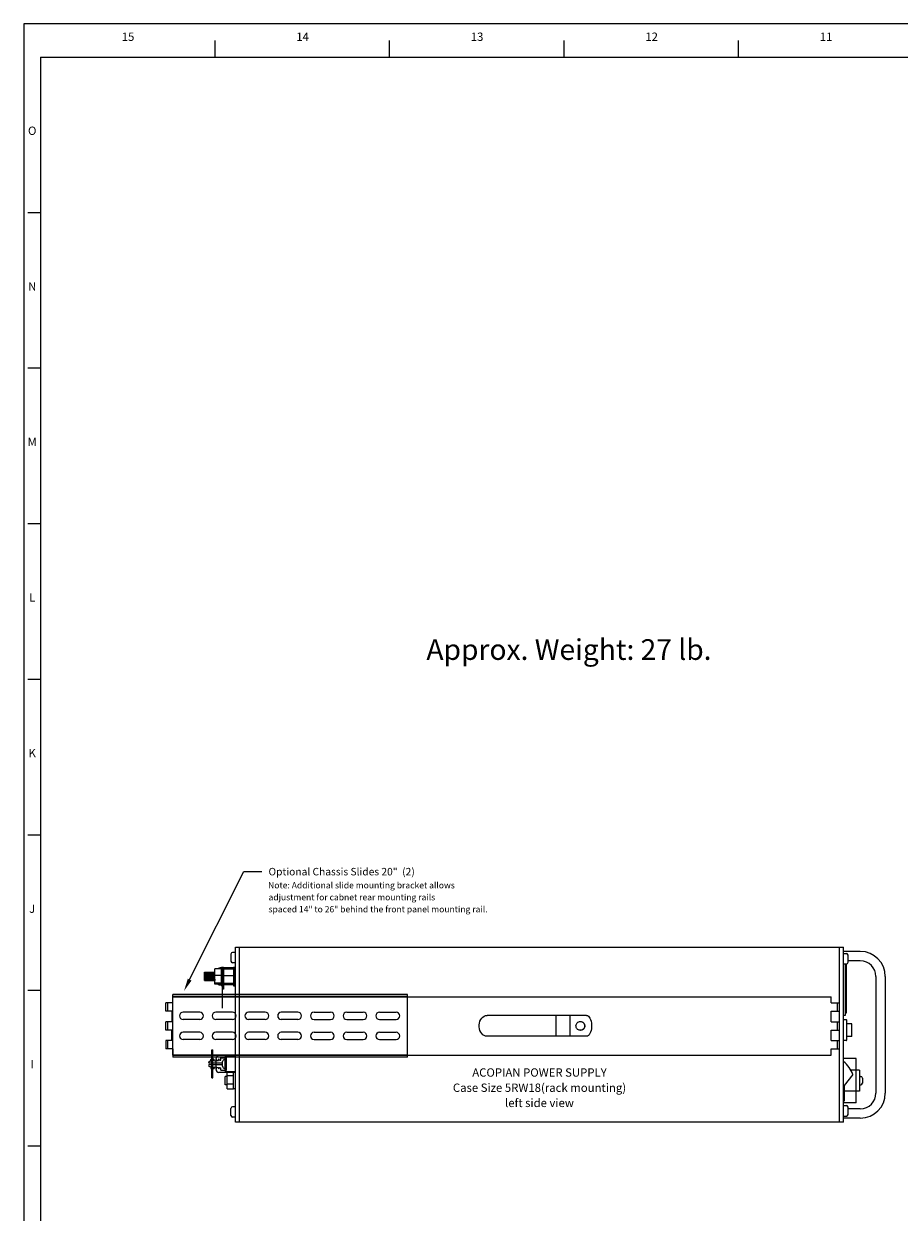
# Paper-space layout 'Layout1' of a CAD drawing. Extents: x -28.4 to 51.3, y -6.8 to 65.2.
# Drawn here: x -28.2 to -1.9, y 29.5 to 65.2 of the extents above; entities that cross this region are included whole.
import ezdxf
from ezdxf.enums import TextEntityAlignment as Align

# ---------------------------------------------------------------- set-up
doc = ezdxf.new("R2010")
doc.units = 0
doc.header["$LTSCALE"] = 0.2
doc.header["$MEASUREMENT"] = 0
for name, color, linetype in [('5RW18-LEFT', 7, 'CONTINUOUS'), ('ALARMS', 7, 'CONTINUOUS'), ('AMMETERS', 7, 'CONTINUOUS'), ('BORDER', 7, 'CONTINUOUS'), ('CHASSIS-SLIDE', 7, 'CONTINUOUS'), ('DIM', 7, 'CONTINUOUS'), ('HANDLES', 7, 'CONTINUOUS'), ('TERMINAL-STRIP-COVER', 7, 'CONTINUOUS')]:
    doc.layers.add(name, color=color, linetype=linetype)
doc.styles.get("Standard").update_dxf_attribs({"font": 'romans.shx'})

psp = doc.layouts.get("Layout1")

# ---------------------------------------------------------------- linework, layer by layer
at = {"layer": '5RW18-LEFT', "linetype": 'CONTINUOUS'}
for p, q in [((-21.848, 37.497), (-3.598, 37.497)), ((-21.848, 32.247), (-21.848, 37.497)), ((-21.723, 32.247), (-21.723, 37.497)), ((-3.723, 32.247), (-3.723, 37.497)), ((-3.598, 32.247), (-3.598, 37.497)), ((-3.598, 32.247), (-3.598, 37.497)), ((-21.979, 37.293), (-21.979, 37.081)), ((-21.848, 37.343), (-21.929, 37.343)), ((-3.598, 37.309), (-3.517, 37.309)), ((-3.467, 37.047), (-3.467, 37.259)), ((-22.775, 36.497), (-22.775, 36.747)), ((-22.775, 36.747), (-22.463, 36.747)), ((-22.463, 36.391), (-22.463, 36.853)), ((-22.263, 36.853), (-22.463, 36.853)), ((-22.263, 36.877), (-22.306, 36.876)), ((-22.263, 36.341), (-22.263, 36.903)), ((-22.263, 36.903), (-22.203, 36.903)), ((-22.233, 35.666), (-22.233, 36.903)), ((-22.203, 36.903), (-22.203, 36.236)), ((-21.908, 36.883), (-22.203, 36.878)), ((-22.203, 36.853), (-21.908, 36.853)), ((-21.848, 37.031), (-21.929, 37.031)), ((-21.908, 36.903), (-21.908, 36.341)), ((-21.908, 36.903), (-21.878, 36.903)), ((-21.878, 36.903), (-21.878, 36.341)), ((-21.848, 36.884), (-21.878, 36.884)), ((-21.878, 36.871), (-21.848, 36.871)), ((-3.598, 36.997), (-3.517, 36.997)), ((-3.553, 36.997), (-3.553, 35.449)), ((-3.518, 36.997), (-3.518, 35.524)), ((-22.775, 36.497), (-22.463, 36.497)), ((-22.263, 36.648), (-22.463, 36.648)), ((-22.263, 36.418), (-22.463, 36.418)), ((-22.263, 36.391), (-22.463, 36.391)), ((-22.263, 36.367), (-22.306, 36.367)), ((-22.203, 36.648), (-21.908, 36.648)), ((-22.203, 36.418), (-21.908, 36.418)), ((-22.203, 36.391), (-21.908, 36.391)), ((-21.908, 36.361), (-22.203, 36.366)), ((-21.878, 36.373), (-21.848, 36.373)), ((-21.848, 36.359), (-21.878, 36.36)), ((-22.263, 36.341), (-22.233, 36.341)), ((-22.203, 36.236), (-22.233, 36.236)), ((-21.908, 36.341), (-21.878, 36.341)), ((-3.553, 35.449), (-3.598, 35.449)), ((-3.52, 35.324), (-3.598, 35.324)), ((-3.518, 35.524), (-3.553, 35.524)), ((-3.505, 34.715), (-3.505, 35.309)), ((-3.363, 35.199), (-3.505, 35.199)), ((-3.348, 34.84), (-3.348, 35.184)), ((-3.52, 34.699), (-3.598, 34.699)), ((-3.363, 34.824), (-3.505, 34.824)), ((-21.848, 34.259), (-22.339, 34.251)), ((-21.848, 34.237), (-22.143, 34.232)), ((-22.143, 33.762), (-22.143, 34.232)), ((-22.428, 33.832), (-22.428, 34.162)), ((-22.23, 33.926), (-22.23, 34.068)), ((-22.143, 34.128), (-22.17, 34.128)), ((-22.143, 33.866), (-22.17, 33.866)), ((-22.128, 33.739), (-22.339, 33.742)), ((-22.095, 33.622), (-22.158, 33.622)), ((-22.158, 33.372), (-22.158, 33.622)), ((-21.848, 33.757), (-22.143, 33.762)), ((-22.095, 33.747), (-21.848, 33.747)), ((-22.095, 33.247), (-22.095, 33.747)), ((-22.095, 33.653), (-21.908, 33.653)), ((-21.908, 33.247), (-21.908, 33.747)), ((-3.318, 33.679), (-3.578, 33.354)), ((-3.12, 33.809), (-3.381, 33.809)), ((-3.12, 33.809), (-3.12, 33.184)), ((-3.12, 33.622), (-3.085, 33.622)), ((-3.035, 33.572), (-3.035, 33.422)), ((-22.095, 33.372), (-22.158, 33.372)), ((-22.095, 33.402), (-21.908, 33.402)), ((-22.095, 33.247), (-21.908, 33.247)), ((-21.848, 33.247), (-21.908, 33.247)), ((-3.578, 33.354), (-3.578, 32.884)), ((-3.12, 33.184), (-3.578, 33.184)), ((-3.12, 33.372), (-3.085, 33.372)), ((-3.578, 32.884), (-3.598, 32.884)), ((-21.979, 32.451), (-21.979, 32.663)), ((-21.848, 32.713), (-21.929, 32.713)), ((-3.598, 32.747), (-3.517, 32.747)), ((-3.596, 32.729), (-3.598, 32.729)), ((-3.467, 32.485), (-3.467, 32.697)), ((-21.848, 32.401), (-21.929, 32.401)), ((-3.598, 32.247), (-21.848, 32.247)), ((-3.598, 32.435), (-3.517, 32.435))]:
    psp.add_line(p, q, dxfattribs=at)
at = {"layer": '5RW18-LEFT', "linetype": 'BYBLOCK'}
for p, q in [((-22.775, 36.747), (-22.745, 36.497)), ((-22.735, 36.747), (-22.705, 36.497)), ((-22.695, 36.747), (-22.665, 36.497)), ((-22.655, 36.747), (-22.625, 36.497)), ((-22.615, 36.747), (-22.585, 36.497)), ((-22.575, 36.747), (-22.545, 36.497)), ((-22.535, 36.747), (-22.505, 36.497)), ((-22.495, 36.747), (-22.465, 36.497))]:
    psp.add_line(p, q, dxfattribs=at)
at = {"layer": '5RW18-LEFT', "linetype": 'CONTINUOUS'}
for centre, radius, start, end in [((-21.929, 37.293), 0.0499, 90, 180), ((-21.929, 37.081), 0.0499, 180, 270), ((-3.517, 37.259), 0.0499, 0, 90), ((-22.305, 36.787), 0.09, 91, 132.6046), ((-3.517, 37.047), 0.0499, 270, 0), ((-22.305, 36.457), 0.09, 227.3954, 269), ((-3.52, 35.309), 0.0156, 0, 90), ((-3.363, 35.184), 0.0156, 0, 90), ((-3.52, 34.715), 0.0156, 270, 0), ((-3.363, 34.84), 0.0156, 270, 0), ((-22.338, 34.162), 0.09, 91, 180), ((-22.17, 34.068), 0.06, 90, 180), ((-22.17, 33.926), 0.06, 180, 270), ((-4.264, 33.301), 1.019, 21.8021, 49.1704), ((-22.338, 33.832), 0.09, 180, 269), ((-3.085, 33.572), 0.0499, 0, 90), ((-3.085, 33.422), 0.0499, 270, 0), ((-21.929, 32.663), 0.0499, 90, 180), ((-21.929, 32.451), 0.0499, 180, 270), ((-3.517, 32.697), 0.0499, 0, 90), ((-3.517, 32.485), 0.0499, 270, 0)]:
    psp.add_arc(centre, radius, start, end, dxfattribs=at)
at = {"layer": 'ALARMS', "linetype": 'CONTINUOUS'}
for p, q in [((-3.225, 34.161), (-3.598, 34.161)), ((-3.225, 32.833), (-3.225, 34.161)), ((-3.225, 32.833), (-3.598, 32.833))]:
    psp.add_line(p, q, dxfattribs=at)
at = {"layer": 'AMMETERS', "linetype": 'CONTINUOUS'}
for p, q in [((-3.553, 36.997), (-3.553, 35.449)), ((-3.518, 36.997), (-3.518, 35.524)), ((-3.553, 35.449), (-3.598, 35.449)), ((-3.518, 35.524), (-3.553, 35.524))]:
    psp.add_line(p, q, dxfattribs=at)
at = {"layer": 'BORDER'}
for p, q in [((-28.196, 65.195), (-28.196, -6.803)), ((51.348, 65.195), (-28.196, 65.195)), ((-22.456, 64.195), (-22.456, 64.695)), ((-17.22, 64.195), (-17.22, 64.695)), ((-11.984, 64.195), (-11.984, 64.695)), ((-6.748, 64.195), (-6.748, 64.695)), ((-27.696, 64.195), (-27.696, -5.803)), ((-27.696, 64.195), (50.848, 64.195)), ((-27.696, 59.528), (-28.071, 59.528)), ((-27.696, 54.862), (-28.071, 54.862)), ((-27.696, 50.195), (-28.071, 50.195)), ((-27.696, 45.529), (-28.071, 45.529)), ((-27.696, 40.862), (-28.071, 40.862)), ((-27.696, 36.196), (-28.071, 36.196)), ((-27.696, 31.529), (-28.071, 31.529))]:
    psp.add_line(p, q, dxfattribs=at)
at = {"layer": 'CHASSIS-SLIDE', "linetype": 'CONTINUOUS'}
for p, q in [((-23.219, 36.525), (-21.598, 39.764)), ((-21.598, 39.764), (-21.05, 39.764)), ((-16.688, 36.075), (-23.723, 36.075)), ((-23.723, 35.825), (-23.723, 36.075)), ((-16.688, 36.015), (-23.723, 36.015)), ((-23.723, 36.012), (-3.973, 36.012)), ((-23.723, 34.262), (-23.723, 36.012)), ((-16.688, 34.2), (-16.688, 36.075)), ((-3.973, 35.825), (-3.973, 36.012)), ((-23.938, 35.575), (-23.938, 35.825)), ((-23.723, 35.825), (-23.938, 35.825)), ((-23.878, 35.575), (-23.878, 35.825)), ((-3.973, 35.825), (-3.723, 35.825)), ((-3.785, 35.575), (-3.785, 35.825)), ((-3.723, 35.575), (-3.723, 35.825)), ((-23.753, 35.575), (-23.938, 35.575)), ((-23.753, 35.575), (-23.753, 35.262)), ((-22.917, 35.547), (-23.414, 35.547)), ((-22.917, 35.329), (-23.414, 35.329)), ((-21.935, 35.547), (-22.432, 35.547)), ((-21.935, 35.329), (-22.432, 35.329)), ((-20.954, 35.547), (-21.451, 35.547)), ((-20.954, 35.329), (-21.451, 35.329)), ((-19.972, 35.547), (-20.469, 35.547)), ((-19.972, 35.329), (-20.469, 35.329)), ((-19.487, 35.547), (-18.99, 35.547)), ((-19.487, 35.329), (-18.99, 35.329)), ((-18.506, 35.547), (-18.009, 35.547)), ((-18.506, 35.329), (-18.009, 35.329)), ((-17.524, 35.547), (-17.027, 35.547)), ((-17.524, 35.329), (-17.027, 35.329)), ((-14.51, 35.277), (-14.487, 35.326)), ((-14.487, 35.326), (-14.458, 35.368)), ((-14.458, 35.368), (-14.423, 35.403)), ((-14.423, 35.403), (-14.384, 35.429)), ((-14.384, 35.429), (-14.342, 35.445)), ((-14.342, 35.445), (-14.298, 35.45)), ((-11.311, 35.45), (-14.298, 35.45)), ((-12.223, 34.825), (-12.223, 35.45)), ((-11.805, 34.825), (-11.805, 35.45)), ((-11.311, 35.45), (-11.283, 35.445)), ((-11.283, 35.445), (-11.256, 35.429)), ((-11.256, 35.429), (-11.231, 35.403)), ((-11.231, 35.403), (-11.209, 35.368)), ((-11.209, 35.368), (-11.191, 35.326)), ((-11.191, 35.326), (-11.176, 35.277)), ((-3.973, 35.262), (-3.973, 35.575)), ((-3.973, 35.575), (-3.723, 35.575)), ((-23.938, 35.014), (-23.938, 35.262)), ((-23.753, 35.262), (-23.938, 35.262)), ((-23.753, 35.012), (-23.938, 35.012)), ((-23.878, 35.012), (-23.878, 35.262)), ((-23.753, 34.7), (-23.753, 35.012)), ((-22.917, 34.946), (-23.414, 34.946)), ((-21.935, 34.946), (-22.432, 34.946)), ((-20.954, 34.946), (-21.451, 34.946)), ((-19.972, 34.946), (-20.469, 34.946)), ((-19.487, 34.946), (-18.99, 34.946)), ((-18.506, 34.946), (-18.009, 34.946)), ((-17.524, 34.946), (-17.027, 34.946)), ((-14.534, 35.166), (-14.526, 35.223)), ((-14.534, 35.109), (-14.534, 35.166)), ((-14.526, 35.052), (-14.534, 35.109)), ((-14.526, 35.223), (-14.51, 35.277)), ((-14.51, 34.998), (-14.526, 35.052)), ((-14.487, 34.949), (-14.51, 34.998)), ((-14.458, 34.907), (-14.487, 34.949)), ((-11.628, 35.144), (-11.625, 35.169)), ((-11.627, 35.119), (-11.628, 35.144)), ((-11.621, 35.094), (-11.627, 35.119)), ((-11.625, 35.169), (-11.617, 35.193)), ((-11.611, 35.071), (-11.621, 35.094)), ((-11.617, 35.193), (-11.604, 35.214)), ((-11.596, 35.051), (-11.611, 35.071)), ((-11.604, 35.214), (-11.588, 35.233)), ((-11.578, 35.033), (-11.596, 35.051)), ((-11.588, 35.233), (-11.568, 35.249)), ((-11.557, 35.02), (-11.578, 35.033)), ((-11.568, 35.249), (-11.545, 35.261)), ((-11.534, 35.01), (-11.557, 35.02)), ((-11.545, 35.261), (-11.521, 35.268)), ((-11.509, 35.006), (-11.534, 35.01)), ((-11.521, 35.268), (-11.496, 35.27)), ((-11.484, 35.006), (-11.509, 35.006)), ((-11.5, 35.27), (-11.476, 35.268)), ((-11.5, 35.27), (-11.496, 35.27)), ((-11.476, 35.007), (-11.5, 35.005)), ((-11.5, 35.005), (-11.496, 35.005)), ((-11.496, 35.27), (-11.471, 35.268)), ((-11.459, 35.01), (-11.484, 35.006)), ((-11.476, 35.268), (-11.452, 35.261)), ((-11.452, 35.014), (-11.476, 35.007)), ((-11.471, 35.268), (-11.447, 35.261)), ((-11.436, 35.02), (-11.459, 35.01)), ((-11.452, 35.261), (-11.43, 35.25)), ((-11.43, 35.025), (-11.452, 35.014)), ((-11.447, 35.261), (-11.425, 35.249)), ((-11.415, 35.033), (-11.436, 35.02)), ((-11.43, 35.25), (-11.411, 35.235)), ((-11.411, 35.04), (-11.43, 35.025)), ((-11.425, 35.249), (-11.405, 35.233)), ((-11.396, 35.051), (-11.415, 35.033)), ((-11.411, 35.235), (-11.395, 35.217)), ((-11.395, 35.058), (-11.411, 35.04)), ((-11.405, 35.233), (-11.389, 35.214)), ((-11.382, 35.071), (-11.396, 35.051)), ((-11.395, 35.217), (-11.382, 35.197)), ((-11.382, 35.078), (-11.395, 35.058)), ((-11.389, 35.214), (-11.376, 35.193)), ((-11.382, 35.197), (-11.373, 35.174)), ((-11.373, 35.101), (-11.382, 35.078)), ((-11.371, 35.094), (-11.382, 35.071)), ((-11.376, 35.193), (-11.368, 35.169)), ((-11.373, 35.174), (-11.368, 35.15)), ((-11.368, 35.125), (-11.373, 35.101)), ((-11.366, 35.119), (-11.371, 35.094)), ((-11.368, 35.169), (-11.364, 35.144)), ((-11.368, 35.15), (-11.368, 35.125)), ((-11.364, 35.144), (-11.366, 35.119)), ((-11.191, 34.949), (-11.209, 34.907)), ((-11.176, 34.998), (-11.191, 34.949)), ((-11.176, 35.277), (-11.166, 35.223)), ((-11.166, 35.052), (-11.176, 34.998)), ((-11.166, 35.223), (-11.161, 35.166)), ((-11.161, 35.109), (-11.166, 35.052)), ((-11.161, 35.166), (-11.161, 35.109)), ((-3.973, 35.262), (-3.723, 35.262)), ((-3.973, 34.7), (-3.973, 35.012)), ((-3.973, 35.012), (-3.723, 35.012)), ((-3.785, 35.012), (-3.785, 35.262)), ((-3.723, 35.012), (-3.723, 35.262)), ((-23.938, 34.7), (-23.938, 34.45)), ((-23.753, 34.7), (-23.938, 34.7)), ((-23.878, 34.45), (-23.878, 34.7)), ((-22.917, 34.728), (-23.414, 34.728)), ((-21.935, 34.728), (-22.432, 34.728)), ((-20.954, 34.728), (-21.451, 34.728)), ((-19.972, 34.728), (-20.469, 34.728)), ((-19.487, 34.728), (-18.99, 34.728)), ((-18.506, 34.728), (-18.009, 34.728)), ((-17.524, 34.728), (-17.027, 34.728)), ((-14.423, 34.872), (-14.458, 34.907)), ((-14.384, 34.846), (-14.423, 34.872)), ((-14.342, 34.83), (-14.384, 34.846)), ((-14.298, 34.825), (-14.342, 34.83)), ((-11.311, 34.825), (-14.298, 34.825)), ((-11.283, 34.83), (-11.311, 34.825)), ((-11.256, 34.846), (-11.283, 34.83)), ((-11.231, 34.872), (-11.256, 34.846)), ((-11.209, 34.907), (-11.231, 34.872)), ((-3.973, 34.7), (-3.723, 34.7)), ((-3.785, 34.45), (-3.785, 34.7)), ((-3.723, 34.45), (-3.723, 34.7)), ((-23.723, 34.45), (-23.938, 34.45)), ((-23.723, 34.45), (-23.723, 34.2)), ((-23.723, 34.262), (-3.973, 34.262)), ((-16.688, 34.26), (-23.723, 34.26)), ((-3.973, 34.262), (-3.973, 34.45)), ((-3.973, 34.45), (-3.723, 34.45)), ((-16.688, 34.2), (-23.723, 34.2))]:
    psp.add_line(p, q, dxfattribs=at)
for centre, start, end in [((-23.414, 35.438), 90, 270), ((-22.917, 35.438), 270, 90), ((-22.432, 35.438), 90, 270), ((-21.935, 35.438), 270, 90), ((-21.451, 35.438), 90, 270), ((-20.954, 35.438), 270, 90), ((-20.469, 35.438), 90, 270), ((-19.972, 35.438), 270, 90), ((-19.487, 35.438), 90, 270), ((-18.99, 35.438), 270, 90), ((-18.506, 35.438), 90, 270), ((-18.009, 35.438), 270, 90), ((-17.524, 35.438), 90, 270), ((-17.027, 35.438), 270, 90), ((-23.414, 34.837), 90, 270), ((-22.917, 34.837), 270, 90), ((-22.432, 34.837), 90, 270), ((-21.935, 34.837), 270, 90), ((-21.451, 34.837), 90, 270), ((-20.954, 34.837), 270, 90), ((-20.469, 34.837), 90, 270), ((-19.972, 34.837), 270, 90), ((-19.487, 34.837), 90, 270), ((-18.99, 34.837), 270, 90), ((-18.506, 34.837), 90, 270), ((-18.009, 34.837), 270, 90), ((-17.524, 34.837), 90, 270), ((-17.027, 34.837), 270, 90)]:
    psp.add_arc(centre, 0.109, start, end, dxfattribs=at)
at = {"layer": 'CHASSIS-SLIDE', "linetype": 'CONTINUOUS', "extrusion": (0, 0, -1)}
psp.add_solid([(23.162, 36.497), (23.389, 36.185), (23.275, 36.554)], dxfattribs=at)
at = {"layer": 'HANDLES', "linetype": 'CONTINUOUS'}
for p, q in [((-3.098, 37.371), (-3.598, 37.371)), ((-3.098, 37.091), (-3.467, 37.091)), ((-2.628, 36.621), (-2.628, 33.123)), ((-2.348, 36.621), (-2.348, 33.123)), ((-3.098, 32.653), (-3.467, 32.653)), ((-3.098, 32.373), (-3.598, 32.373))]:
    psp.add_line(p, q, dxfattribs=at)
for centre, radius, start, end in [((-3.098, 36.621), 0.75, 0, 90), ((-3.098, 36.621), 0.47, 0, 90), ((-3.098, 33.123), 0.47, 270, 0), ((-3.098, 33.123), 0.75, 270, 0)]:
    psp.add_arc(centre, radius, start, end, dxfattribs=at)
at = {"layer": 'TERMINAL-STRIP-COVER', "linetype": 'CONTINUOUS'}
for p, q in [((-22.556, 34.417), (-22.526, 34.417)), ((-22.556, 33.577), (-22.556, 34.417)), ((-22.526, 33.577), (-22.526, 34.417)), ((-22.626, 34.072), (-22.59, 34.076)), ((-22.626, 33.922), (-22.59, 33.918)), ((-22.252, 34.019), (-22.623, 34.019)), ((-22.252, 33.974), (-22.623, 33.974)), ((-22.59, 34.076), (-22.58, 34.132)), ((-22.59, 33.918), (-22.58, 33.862)), ((-22.552, 34.08), (-22.561, 34.132)), ((-22.552, 33.914), (-22.561, 33.862)), ((-22.552, 34.08), (-22.512, 34.085)), ((-22.552, 33.914), (-22.512, 33.909)), ((-22.512, 34.085), (-22.504, 34.132)), ((-22.512, 33.909), (-22.504, 33.862)), ((-22.478, 34.088), (-22.485, 34.132)), ((-22.478, 33.906), (-22.485, 33.862)), ((-22.478, 34.088), (-22.435, 34.093)), ((-22.478, 33.906), (-22.435, 33.901)), ((-22.435, 34.093), (-22.428, 34.132)), ((-22.435, 33.901), (-22.428, 33.862)), ((-22.403, 34.097), (-22.409, 34.132)), ((-22.403, 33.897), (-22.409, 33.862)), ((-22.403, 34.097), (-22.357, 34.101)), ((-22.403, 33.897), (-22.357, 33.893)), ((-22.357, 34.101), (-22.352, 34.132)), ((-22.357, 33.893), (-22.352, 33.862)), ((-22.328, 34.105), (-22.333, 34.132)), ((-22.328, 33.889), (-22.333, 33.862)), ((-22.328, 34.105), (-22.28, 34.11)), ((-22.328, 33.889), (-22.28, 33.884)), ((-22.28, 34.11), (-22.28, 34.184)), ((-22.28, 34.184), (-22.11, 34.184)), ((-22.28, 33.809), (-22.28, 33.884)), ((-22.15, 33.809), (-22.15, 34.184)), ((-22.11, 33.809), (-22.11, 34.184)), ((-22.556, 33.577), (-22.526, 33.577)), ((-22.28, 33.809), (-22.11, 33.809))]:
    psp.add_line(p, q, dxfattribs=at)
for centre, radius, start, end in [((-22.623, 34.046), 0.0265, 96.2082, 270), ((-22.623, 33.948), 0.0265, 90, 263.7918), ((-22.571, 34.13), 0.00956, 10, 170), ((-22.495, 34.13), 0.00956, 10, 170), ((-22.419, 34.13), 0.00956, 10, 170), ((-22.343, 34.13), 0.00956, 10, 170), ((-22.252, 33.997), 0.0225, 270, 90), ((-22.571, 33.864), 0.00956, 190, 350), ((-22.495, 33.864), 0.00956, 190, 350), ((-22.419, 33.864), 0.00956, 190, 350), ((-22.343, 33.864), 0.00956, 190, 350)]:
    psp.add_arc(centre, radius, start, end, dxfattribs=at)

# ---------------------------------------------------------------- texts
at = {"layer": '5RW18-LEFT', "linetype": 'CONTINUOUS', "oblique": -180, "text_generation_flag": 6}
for s, p in [('ACOPIAN POWER SUPPLY', (-12.723, 33.615)), ('Case Size 5RW18(rack mounting)', (-12.723, 33.159)), ('left side view', (-12.723, 32.704))]:
    psp.add_text(s, height=0.25, rotation=180, dxfattribs=at).set_placement(p, align=Align.CENTER)
at = {"layer": 'BORDER'}
for s, p in [('15', (-25.067, 64.681)), ('14', (-19.831, 64.681)), ('13', (-14.595, 64.681)), ('12', (-9.359, 64.681)), ('11', (-4.123, 64.681)), ('O', (-27.943, 61.861)), ('N', (-27.943, 57.194)), ('M', (-27.943, 52.528)), ('L', (-27.943, 47.861)), ('K', (-27.943, 43.195)), ('J', (-27.943, 38.528)), ('I', (-27.943, 33.862))]:
    psp.add_text(s, height=0.25, dxfattribs=at).set_placement(p, align=Align.CENTER)
at = {"layer": 'CHASSIS-SLIDE', "linetype": 'CONTINUOUS'}
for s, height, p in [('Optional Chassis Slides 20"  (2)', 0.225, (-20.853, 39.652)), ('Note: Additional slide mounting bracket allows ', 0.188, (-20.865, 39.262)), ('adjustment for cabnet rear mounting rails', 0.188, (-20.853, 38.903)), ('spaced 14" to 26" behind the front panel mounting rail.', 0.188, (-20.853, 38.543))]:
    psp.add_text(s, height=height, dxfattribs=at).set_placement(p)
at = {"layer": 'DIM'}
psp.add_text('Approx. Weight: 27 lb.', height=0.62, dxfattribs=at).set_placement((-16.116, 46.116))

doc.saveas('drawing.dxf')
